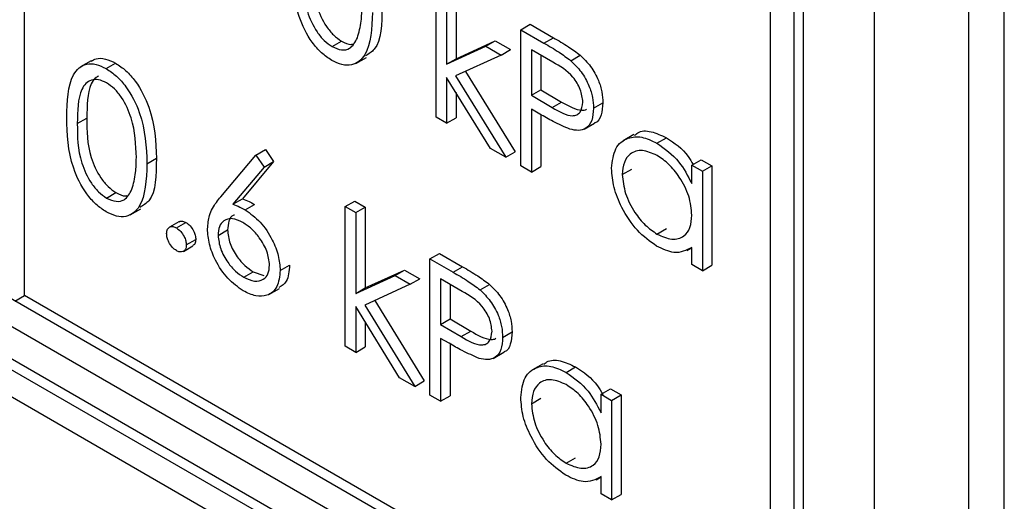
# Model space of a CAD drawing. Units: millimetres. Extents: x 5 to 415, y 5 to 292.
# Drawn here: x 277 to 278, y 202 to 203 of the extents above; entities that cross this region are included whole.
import ezdxf

# ---------------------------------------------------------------- set-up
doc = ezdxf.new("R2010")
doc.units = ezdxf.units.MM

msp = doc.modelspace()

# ---------------------------------------------------------------- linework, layer by layer
at = {"color": 7, "linetype": 'Continuous', "lineweight": 25}
for p, q in [((278.3637, 200.9472), (278.3637, 205.8464)), ((278.1206, 201.113), (278.1206, 205.8081)), ((278.2974, 200.9089), (278.2974, 205.8081)), ((277.9261, 201.5621), (271.5622, 205.2359)), ((271.518, 205.2104), (277.9703, 201.4856)), ((276.5296, 202.3887), (276.5296, 204.1035)), ((277.9703, 201.4856), (277.9703, 203.9352)), ((277.988, 201.4958), (277.988, 203.9454)), ((277.9261, 201.5621), (277.9261, 203.9097)), ((277.3001, 202.7231), (277.3001, 202.9848)), ((277.3376, 202.9835), (277.3376, 202.8322)), ((277.3199, 202.9733), (277.3199, 202.822)), ((277.4587, 202.8866), (277.4764, 202.8969)), ((277.4587, 202.8866), (277.502, 202.8616)), ((277.4587, 202.6315), (277.4587, 202.8866)), ((277.4764, 202.8969), (277.5197, 202.8718)), ((277.502, 202.8616), (277.5197, 202.8718)), ((277.1055, 202.855), (277.1231, 202.8652)), ((277.3199, 202.822), (277.3934, 202.8557)), ((277.3376, 202.8322), (277.411, 202.8659)), ((277.3934, 202.8557), (277.411, 202.8659)), ((277.3934, 202.8557), (277.4219, 202.8392)), ((277.411, 202.8659), (277.4396, 202.8494)), ((277.4219, 202.8392), (277.4396, 202.8494)), ((277.5189, 202.8257), (277.4785, 202.849)), ((277.4785, 202.849), (277.4785, 202.764)), ((277.1499, 202.8235), (277.1698, 202.8349)), ((277.3199, 202.822), (277.3376, 202.8322)), ((277.4219, 202.8392), (277.3366, 202.8001)), ((277.4962, 202.8388), (277.4962, 202.7742)), ((277.5524, 202.8287), (277.57, 202.8389)), ((276.6543, 202.8286), (276.6344, 202.8171)), ((276.6827, 202.8138), (276.7004, 202.824)), ((277.4019, 202.6643), (277.3199, 202.7975)), ((277.3199, 202.7975), (277.3199, 202.7116)), ((277.3366, 202.8001), (277.4304, 202.6478)), ((277.3553, 202.8087), (277.4481, 202.658)), ((277.4785, 202.764), (277.4962, 202.7742)), ((277.4962, 202.7742), (277.5349, 202.7513)), ((277.3376, 202.7688), (277.3376, 202.7218)), ((277.4785, 202.764), (277.5172, 202.7411)), ((277.4943, 202.7287), (277.4785, 202.7378)), ((277.4785, 202.7378), (277.4785, 202.62)), ((277.5172, 202.7411), (277.5349, 202.7513)), ((277.5947, 202.7397), (277.6124, 202.7499)), ((276.6286, 202.7109), (276.6463, 202.7211)), ((277.3199, 202.7116), (277.3001, 202.7231)), ((277.3199, 202.7116), (277.3376, 202.7218)), ((277.4962, 202.7276), (277.4962, 202.6302)), ((277.5771, 202.7003), (277.5969, 202.7118)), ((277.6704, 202.6903), (277.6505, 202.6788)), ((277.7135, 202.6741), (277.7312, 202.6843)), ((277.4304, 202.6478), (277.4019, 202.6643)), ((276.759, 202.6356), (276.7766, 202.6458)), ((276.897, 202.5737), (276.9629, 202.652)), ((276.9629, 202.652), (276.9806, 202.6622)), ((276.9629, 202.652), (276.9782, 202.6294)), ((276.9806, 202.6622), (276.9959, 202.6396)), ((277.4304, 202.6478), (277.4481, 202.658)), ((276.9782, 202.6294), (276.9198, 202.56)), ((276.9959, 202.6396), (276.9375, 202.5702)), ((276.9782, 202.6294), (276.9959, 202.6396)), ((277.4785, 202.62), (277.4587, 202.6315)), ((277.4785, 202.62), (277.4962, 202.6302)), ((277.7788, 202.6331), (277.7965, 202.6433)), ((277.7788, 202.5986), (277.7788, 202.6331)), ((277.7788, 202.6331), (277.7987, 202.6217)), ((277.7965, 202.6433), (277.8163, 202.6319)), ((277.7987, 202.6217), (277.8163, 202.6319)), ((277.8163, 202.6319), (277.8163, 202.4454)), ((277.6485, 202.6154), (277.6662, 202.6256)), ((277.7987, 202.6217), (277.7987, 202.4352)), ((277.8819, 201.4549), (275.9374, 202.5775)), ((277.8996, 201.4651), (275.9551, 202.5877)), ((276.6834, 202.5714), (276.701, 202.5816)), ((276.9198, 202.56), (276.9375, 202.5702)), ((276.9427, 202.5492), (276.9604, 202.5594)), ((277.1301, 202.5556), (277.1478, 202.5658)), ((277.1301, 202.5556), (277.1499, 202.5441)), ((277.1301, 202.2938), (277.1301, 202.5556)), ((277.1478, 202.5658), (277.1676, 202.5543)), ((277.1499, 202.5441), (277.1676, 202.5543)), ((277.1676, 202.5543), (277.1676, 202.403)), ((276.7278, 202.5398), (276.7477, 202.5513)), ((277.1499, 202.5441), (277.1499, 202.3928)), ((276.8189, 202.527), (276.8012, 202.5168)), ((276.8142, 202.5154), (276.8319, 202.5257)), ((277.8378, 201.4294), (275.9816, 202.5009)), ((276.8921, 202.5014), (276.9098, 202.5117)), ((277.7136, 202.504), (277.7313, 202.5142)), ((276.8271, 202.4716), (276.8448, 202.4818)), ((276.8326, 202.4836), (276.8503, 202.4938)), ((277.2887, 202.4574), (277.3064, 202.4676)), ((277.3064, 202.4676), (277.3497, 202.4426)), ((277.7698, 202.4731), (277.7788, 202.4783)), ((277.7788, 202.4467), (277.7788, 202.4789)), ((277.0083, 202.4358), (277.0259, 202.446)), ((277.2887, 202.4574), (277.3321, 202.4324)), ((277.2887, 202.2023), (277.2887, 202.4574)), ((277.3321, 202.4324), (277.3497, 202.4426)), ((277.7987, 202.4352), (277.7788, 202.4467)), ((277.7987, 202.4352), (277.8163, 202.4454)), ((276.9403, 202.423), (276.9579, 202.4332)), ((276.9579, 202.4332), (276.9777, 202.4261)), ((277.1499, 202.3928), (277.2234, 202.4264)), ((277.1676, 202.403), (277.2411, 202.4366)), ((277.2234, 202.4264), (277.2411, 202.4366)), ((277.2234, 202.4264), (277.2519, 202.41)), ((277.2411, 202.4366), (277.2696, 202.4202)), ((277.2519, 202.41), (277.1666, 202.3709)), ((277.2519, 202.41), (277.2696, 202.4202)), ((277.349, 202.3965), (277.3086, 202.4198)), ((277.3086, 202.4198), (277.3086, 202.3347)), ((277.3262, 202.4096), (277.3262, 202.345)), ((277.3824, 202.3995), (277.4001, 202.4097)), ((276.5119, 202.3785), (276.5296, 202.3887)), ((277.9261, 201.5825), (276.5296, 202.3887)), ((276.9873, 202.3908), (277.0072, 202.4023)), ((277.1499, 202.3928), (277.1676, 202.403)), ((277.1666, 202.3709), (277.2604, 202.2186)), ((277.1853, 202.3794), (277.2781, 202.2288)), ((277.2319, 202.235), (277.1499, 202.3683)), ((277.1499, 202.3683), (277.1499, 202.2824)), ((277.1676, 202.3396), (277.1676, 202.2926)), ((277.3086, 202.3347), (277.3262, 202.345)), ((277.3086, 202.3347), (277.3472, 202.3119)), ((277.3262, 202.345), (277.3649, 202.3221)), ((277.3472, 202.3119), (277.3649, 202.3221)), ((277.4247, 202.3105), (277.4424, 202.3207)), ((277.3244, 202.2995), (277.3086, 202.3086)), ((277.3086, 202.3086), (277.3086, 202.1908)), ((277.3262, 202.2984), (277.3262, 202.201)), ((277.1499, 202.2824), (277.1301, 202.2938)), ((277.1499, 202.2824), (277.1676, 202.2926)), ((277.4071, 202.271), (277.427, 202.2825)), ((277.5004, 202.2611), (277.4805, 202.2496)), ((277.5435, 202.2449), (277.5612, 202.2551)), ((277.2604, 202.2186), (277.2319, 202.235)), ((277.2604, 202.2186), (277.2781, 202.2288)), ((277.6088, 202.2039), (277.6265, 202.2141)), ((277.6088, 202.1694), (277.6088, 202.2039)), ((277.6088, 202.2039), (277.6287, 202.1925)), ((277.6265, 202.2141), (277.6464, 202.2027)), ((277.3086, 202.1908), (277.2887, 202.2023)), ((277.3086, 202.1908), (277.3262, 202.201)), ((277.4785, 202.1862), (277.4962, 202.1964)), ((277.6287, 202.1925), (277.6464, 202.2027)), ((277.6287, 202.1925), (277.6287, 202.006)), ((277.6464, 202.2027), (277.6464, 202.0162)), ((277.5436, 202.0747), (277.5613, 202.085)), ((277.5999, 202.0439), (277.6088, 202.049)), ((277.6088, 202.0175), (277.6088, 202.0497)), ((277.6287, 202.006), (277.6088, 202.0175)), ((277.6287, 202.006), (277.6464, 202.0162))]:
    msp.add_line(p, q, dxfattribs=at)
for points, knots in [([(277.1048, 202.8292), (277.0984, 202.8336), (277.0855, 202.8422), (277.062, 202.8691), (277.033, 202.9288), (277.0317, 202.975), (277.0309, 203.0059)], [0, 0, 0, 0, 0.125545, 0.251091, 0.50025, 1, 1, 1, 1]), ([(277.0684, 203.0048), (277.0686, 202.9808), (277.0688, 202.945), (277.0901, 202.8979), (277.108, 202.8759), (277.1181, 202.8688), (277.1231, 202.8652)], [0, 0, 0, 0, 0.5002894, 0.7490858, 0.8746058, 1, 1, 1, 1]), ([(277.0508, 202.9946), (277.0509, 202.9706), (277.0512, 202.9348), (277.0724, 202.8877), (277.0903, 202.8657), (277.1004, 202.8586), (277.1055, 202.855)], [0, 0, 0, 0, 0.5002894, 0.7490858, 0.8746058, 1, 1, 1, 1]), ([(277.1529, 202.8715), (277.1557, 202.8816), (277.1607, 202.8997), (277.1611, 202.9213), (277.1612, 202.9308)], [0, 0, 0, 0, 0.559602, 1, 1, 1, 1]), ([(277.1987, 202.9294), (277.1985, 202.8979), (277.1982, 202.856), (277.174, 202.8413), (277.1681, 202.8377)], [0, 0, 0, 0, 0.75503, 1, 1, 1, 1]), ([(277.1811, 202.9192), (277.1798, 202.8893), (277.178, 202.8445), (277.1479, 202.8195), (277.1243, 202.8198), (277.1113, 202.8261), (277.1048, 202.8292)], [0, 0, 0, 0, 0.499406, 0.74874, 0.874366, 1, 1, 1, 1]), ([(277.1055, 202.855), (277.1115, 202.8524), (277.1236, 202.8472), (277.1422, 202.851), (277.1488, 202.8637), (277.1529, 202.8715)], [0, 0, 0, 0, 0.28025, 0.560783, 1, 1, 1, 1]), ([(277.5197, 202.8718), (277.5292, 202.8664), (277.546, 202.8567), (277.5627, 202.8444), (277.57, 202.8389)], [0, 0, 0, 0, 0.560309, 1, 1, 1, 1]), ([(277.1231, 202.8652), (277.1294, 202.862), (277.1371, 202.8581), (277.1431, 202.8596), (277.1442, 202.8599)], [0, 0, 0, 0, 0.817647, 1, 1, 1, 1]), ([(277.502, 202.8616), (277.5115, 202.8562), (277.5283, 202.8465), (277.545, 202.8342), (277.5524, 202.8287)], [0, 0, 0, 0, 0.560309, 1, 1, 1, 1]), ([(276.6547, 202.8278), (276.6577, 202.8295), (276.6651, 202.8339), (276.6811, 202.8332), (276.6939, 202.8271), (276.7004, 202.824)], [0, 0, 0, 0, 0.244249, 0.622156, 1, 1, 1, 1]), ([(277.57, 202.8389), (277.5768, 202.8323), (277.5902, 202.8189), (277.6041, 202.7937), (277.6114, 202.7698), (277.612, 202.7565), (277.6124, 202.7499)], [0, 0, 0, 0, 0.279711, 0.559384, 0.779504, 1, 1, 1, 1]), ([(276.6088, 202.7222), (276.6097, 202.7522), (276.6107, 202.7897), (276.6313, 202.8162), (276.6457, 202.8231), (276.6633, 202.8232), (276.6762, 202.8169), (276.6827, 202.8138)], [0, 0, 0, 0, 0.4987007, 0.6241725, 0.7494687, 0.8747449, 1, 1, 1, 1]), ([(276.6827, 202.8138), (276.6892, 202.8095), (276.7022, 202.8008), (276.7259, 202.7738), (276.7558, 202.7139), (276.7577, 202.6669), (276.759, 202.6356)], [0, 0, 0, 0, 0.125595, 0.2511893, 0.5005794, 1, 1, 1, 1]), ([(276.7004, 202.824), (276.7069, 202.8197), (276.7199, 202.811), (276.7436, 202.784), (276.7735, 202.7241), (276.7754, 202.6771), (276.7766, 202.6458)], [0, 0, 0, 0, 0.125595, 0.2511893, 0.5005794, 1, 1, 1, 1]), ([(277.5749, 202.751), (277.5739, 202.7589), (277.5723, 202.7708), (277.5642, 202.787), (277.5486, 202.809), (277.5321, 202.8183), (277.5189, 202.8257)], [0, 0, 0, 0, 0.2489681, 0.3747361, 0.5003822, 1, 1, 1, 1]), ([(277.5524, 202.8287), (277.5591, 202.8221), (277.5725, 202.8087), (277.5864, 202.7834), (277.5937, 202.7596), (277.5944, 202.7463), (277.5947, 202.7397)], [0, 0, 0, 0, 0.279711, 0.559384, 0.779504, 1, 1, 1, 1]), ([(276.6834, 202.7873), (276.6783, 202.7896), (276.6682, 202.7943), (276.6547, 202.7931), (276.644, 202.7867), (276.6294, 202.7641), (276.629, 202.7345), (276.6286, 202.7109)], [0, 0, 0, 0, 0.125148, 0.250426, 0.375521, 0.500847, 1, 1, 1, 1]), ([(276.668, 202.7996), (276.666, 202.7985), (276.6603, 202.7957), (276.6474, 202.7736), (276.6468, 202.7444), (276.6463, 202.7211)], [0, 0, 0, 0, 0.098714, 0.279591, 1, 1, 1, 1]), ([(276.7391, 202.6471), (276.7383, 202.6713), (276.7371, 202.7075), (276.7164, 202.7545), (276.6985, 202.7767), (276.6884, 202.7837), (276.6834, 202.7873)], [0, 0, 0, 0, 0.5000723, 0.7490201, 0.8745997, 1, 1, 1, 1]), ([(277.5172, 202.7411), (277.5307, 202.7332), (277.5475, 202.7235), (277.5638, 202.7268), (277.5723, 202.7336), (277.5739, 202.7441), (277.5749, 202.751)], [0, 0, 0, 0, 0.499719, 0.625354, 0.751083, 1, 1, 1, 1]), ([(277.5349, 202.7513), (277.5481, 202.7439), (277.5646, 202.7346), (277.5794, 202.736), (277.5816, 202.7379), (277.5819, 202.7381)], [0, 0, 0, 0, 0.782943, 0.979784, 1, 1, 1, 1]), ([(277.5947, 202.7397), (277.5942, 202.7316), (277.5931, 202.7154), (277.582, 202.7013), (277.567, 202.6968), (277.5561, 202.6992), (277.5506, 202.7004)], [0, 0, 0, 0, 0.280096, 0.559319, 0.779466, 1, 1, 1, 1]), ([(277.6124, 202.7499), (277.6117, 202.742), (277.6105, 202.7262), (277.6033, 202.7138), (277.5972, 202.7121), (277.5968, 202.712)], [0, 0, 0, 0, 0.486649, 0.971781, 1, 1, 1, 1]), ([(276.6827, 202.5456), (276.6762, 202.5499), (276.6633, 202.5586), (276.6399, 202.5855), (276.6109, 202.6451), (276.6096, 202.6914), (276.6088, 202.7222)], [0, 0, 0, 0, 0.1255525, 0.2510973, 0.5002503, 1, 1, 1, 1]), ([(276.6463, 202.7211), (276.6465, 202.6972), (276.6467, 202.6613), (276.6679, 202.6142), (276.6859, 202.5922), (276.696, 202.5851), (276.701, 202.5816)], [0, 0, 0, 0, 0.5002939, 0.7490853, 0.8746051, 1, 1, 1, 1]), ([(277.5506, 202.7004), (277.5401, 202.7049), (277.5215, 202.713), (277.5026, 202.7239), (277.4943, 202.7287)], [0, 0, 0, 0, 0.559693, 1, 1, 1, 1]), ([(276.6286, 202.7109), (276.6288, 202.6869), (276.629, 202.6511), (276.6503, 202.604), (276.6682, 202.582), (276.6783, 202.5749), (276.6834, 202.5714)], [0, 0, 0, 0, 0.5002939, 0.7490853, 0.8746051, 1, 1, 1, 1]), ([(277.6287, 202.6271), (277.6302, 202.6405), (277.6333, 202.6673), (277.6567, 202.6849), (277.6843, 202.6881), (277.7038, 202.6788), (277.7135, 202.6741)], [0, 0, 0, 0, 0.279412, 0.559189, 0.779541, 1, 1, 1, 1]), ([(277.6715, 202.6886), (277.6734, 202.6904), (277.6811, 202.6979), (277.7024, 202.6977), (277.7216, 202.6888), (277.7312, 202.6843)], [0, 0, 0, 0, 0.139894, 0.569842, 1, 1, 1, 1]), ([(277.7312, 202.6843), (277.7461, 202.6746), (277.7653, 202.662), (277.7781, 202.6394), (277.781, 202.6344)], [0, 0, 0, 0, 0.776876, 1, 1, 1, 1]), ([(277.7135, 202.6741), (277.7281, 202.6638), (277.7541, 202.6454), (277.7713, 202.6129), (277.7788, 202.5986)], [0, 0, 0, 0, 0.559053, 1, 1, 1, 1]), ([(276.7308, 202.5878), (276.7336, 202.5979), (276.7386, 202.616), (276.739, 202.6376), (276.7391, 202.6471)], [0, 0, 0, 0, 0.559593, 1, 1, 1, 1]), ([(276.7766, 202.6458), (276.7764, 202.6142), (276.7761, 202.5723), (276.7519, 202.5576), (276.7459, 202.554)], [0, 0, 0, 0, 0.7550231, 1, 1, 1, 1]), ([(277.7138, 202.6511), (277.7043, 202.6553), (277.6854, 202.6637), (277.6638, 202.6566), (277.6509, 202.6397), (277.6493, 202.6235), (277.6485, 202.6154)], [0, 0, 0, 0, 0.279769, 0.55929, 0.779715, 1, 1, 1, 1]), ([(277.7788, 202.5395), (277.7778, 202.5512), (277.7756, 202.5745), (277.7578, 202.6091), (277.7363, 202.636), (277.7213, 202.6461), (277.7138, 202.6511)], [0, 0, 0, 0, 0.279661, 0.55921, 0.779482, 1, 1, 1, 1]), ([(276.759, 202.6356), (276.7577, 202.6057), (276.7559, 202.5608), (276.7258, 202.5358), (276.7022, 202.5361), (276.6892, 202.5424), (276.6827, 202.5456)], [0, 0, 0, 0, 0.499406, 0.748748, 0.874374, 1, 1, 1, 1]), ([(277.7129, 202.4815), (277.7005, 202.4903), (277.6756, 202.508), (277.6482, 202.5502), (277.6312, 202.5919), (277.6295, 202.6153), (277.6287, 202.6271)], [0, 0, 0, 0, 0.279573, 0.559329, 0.779585, 1, 1, 1, 1]), ([(277.6485, 202.6154), (277.6498, 202.6037), (277.6525, 202.5804), (277.6699, 202.546), (277.6913, 202.5194), (277.7061, 202.5091), (277.7136, 202.504)], [0, 0, 0, 0, 0.279429, 0.559141, 0.779575, 1, 1, 1, 1]), ([(276.6834, 202.5714), (276.6894, 202.5687), (276.7015, 202.5635), (276.7201, 202.5673), (276.7267, 202.58), (276.7308, 202.5878)], [0, 0, 0, 0, 0.280251, 0.560777, 1, 1, 1, 1]), ([(276.701, 202.5816), (276.7073, 202.5784), (276.715, 202.5744), (276.721, 202.5759), (276.7221, 202.5762)], [0, 0, 0, 0, 0.817648, 1, 1, 1, 1]), ([(276.8723, 202.5138), (276.8731, 202.5225), (276.8743, 202.5368), (276.8814, 202.5522), (276.8887, 202.5636), (276.8942, 202.5703), (276.897, 202.5737)], [0, 0, 0, 0, 0.339373, 0.559486, 0.779737, 1, 1, 1, 1]), ([(276.9198, 202.56), (276.9241, 202.5583), (276.9317, 202.5553), (276.9393, 202.5511), (276.9427, 202.5492)], [0, 0, 0, 0, 0.559881, 1, 1, 1, 1]), ([(276.9375, 202.5702), (276.9417, 202.5685), (276.9493, 202.5655), (276.957, 202.5613), (276.9604, 202.5594)], [0, 0, 0, 0, 0.559881, 1, 1, 1, 1]), ([(276.9228, 202.5394), (276.922, 202.5392), (276.9169, 202.5382), (276.9115, 202.5286), (276.9103, 202.5173), (276.9098, 202.5117)], [0, 0, 0, 0, 0.0818202, 0.540823, 1, 1, 1, 1]), ([(276.9427, 202.5492), (276.9524, 202.5424), (276.9718, 202.5286), (276.9933, 202.4957), (277.0063, 202.4632), (277.0076, 202.4449), (277.0083, 202.4358)], [0, 0, 0, 0, 0.279646, 0.559326, 0.779528, 1, 1, 1, 1]), ([(277.7136, 202.504), (277.723, 202.4998), (277.742, 202.4915), (277.764, 202.4975), (277.7769, 202.5148), (277.7782, 202.5313), (277.7788, 202.5395)], [0, 0, 0, 0, 0.279817, 0.559379, 0.779603, 1, 1, 1, 1]), ([(276.7958, 202.5048), (276.7961, 202.5078), (276.7968, 202.5137), (276.8018, 202.5177), (276.8078, 202.5185), (276.8121, 202.5165), (276.8142, 202.5154)], [0, 0, 0, 0, 0.279571, 0.559273, 0.779526, 1, 1, 1, 1]), ([(276.8191, 202.5267), (276.8194, 202.527), (276.821, 202.5286), (276.8256, 202.5285), (276.8298, 202.5266), (276.8319, 202.5257)], [0, 0, 0, 0, 0.116558, 0.558057, 1, 1, 1, 1]), ([(276.8319, 202.5257), (276.8346, 202.5237), (276.8401, 202.5199), (276.846, 202.5106), (276.8498, 202.5015), (276.8501, 202.4963), (276.8503, 202.4938)], [0, 0, 0, 0, 0.279566, 0.559209, 0.779473, 1, 1, 1, 1]), ([(276.9385, 202.5255), (276.9318, 202.5287), (276.9184, 202.5351), (276.9029, 202.5306), (276.8936, 202.5189), (276.8926, 202.5073), (276.8921, 202.5014)], [0, 0, 0, 0, 0.280135, 0.559522, 0.779719, 1, 1, 1, 1]), ([(276.9884, 202.4458), (276.9874, 202.4544), (276.9854, 202.4716), (276.9709, 202.4961), (276.9549, 202.5147), (276.944, 202.5219), (276.9385, 202.5255)], [0, 0, 0, 0, 0.2787497, 0.5586004, 0.7791478, 1, 1, 1, 1]), ([(276.8142, 202.4729), (276.8115, 202.4749), (276.8061, 202.4788), (276.8001, 202.488), (276.7964, 202.4971), (276.796, 202.5022), (276.7958, 202.5048)], [0, 0, 0, 0, 0.279604, 0.55915, 0.779558, 1, 1, 1, 1]), ([(276.8142, 202.5154), (276.8169, 202.5135), (276.8224, 202.5097), (276.8283, 202.5004), (276.8321, 202.4913), (276.8324, 202.4861), (276.8326, 202.4836)], [0, 0, 0, 0, 0.279566, 0.559209, 0.779473, 1, 1, 1, 1]), ([(276.9392, 202.3975), (276.9293, 202.4046), (276.9096, 202.4187), (276.8872, 202.4523), (276.8746, 202.4856), (276.873, 202.5044), (276.8723, 202.5138)], [0, 0, 0, 0, 0.279668, 0.559084, 0.779555, 1, 1, 1, 1]), ([(276.8921, 202.5014), (276.8931, 202.4931), (276.895, 202.4763), (276.9087, 202.4521), (276.9243, 202.4337), (276.9349, 202.4266), (276.9403, 202.423)], [0, 0, 0, 0, 0.279064, 0.558822, 0.779302, 1, 1, 1, 1]), ([(276.9098, 202.5117), (276.9107, 202.5033), (276.9126, 202.4865), (276.9264, 202.4623), (276.942, 202.4439), (276.9526, 202.4368), (276.9579, 202.4332)], [0, 0, 0, 0, 0.279064, 0.558822, 0.779302, 1, 1, 1, 1]), ([(276.8326, 202.4836), (276.8323, 202.4806), (276.8317, 202.4747), (276.8266, 202.4707), (276.8206, 202.4699), (276.8163, 202.4719), (276.8142, 202.4729)], [0, 0, 0, 0, 0.2794793, 0.5593612, 0.779693, 1, 1, 1, 1]), ([(276.8503, 202.4938), (276.85, 202.4907), (276.8495, 202.4853), (276.8461, 202.4831), (276.8446, 202.4821)], [0, 0, 0, 0, 0.554454, 1, 1, 1, 1]), ([(277.7788, 202.4789), (277.7684, 202.4735), (277.7496, 202.4638), (277.7241, 202.4761), (277.7129, 202.4815)], [0, 0, 0, 0, 0.558764, 1, 1, 1, 1]), ([(276.9403, 202.423), (276.9471, 202.4199), (276.9606, 202.4136), (276.9764, 202.4176), (276.9868, 202.4283), (276.9879, 202.44), (276.9884, 202.4458)], [0, 0, 0, 0, 0.280013, 0.559845, 0.779987, 1, 1, 1, 1]), ([(277.0259, 202.446), (277.0251, 202.4346), (277.0235, 202.4148), (277.0113, 202.4071), (277.0061, 202.4039)], [0, 0, 0, 0, 0.578688, 1, 1, 1, 1]), ([(277.3497, 202.4426), (277.3592, 202.4372), (277.376, 202.4275), (277.3927, 202.4152), (277.4001, 202.4097)], [0, 0, 0, 0, 0.560323, 1, 1, 1, 1]), ([(277.0083, 202.4358), (277.0071, 202.4248), (277.0048, 202.4027), (276.986, 202.3877), (276.963, 202.3863), (276.9471, 202.3938), (276.9392, 202.3975)], [0, 0, 0, 0, 0.279631, 0.558964, 0.779477, 1, 1, 1, 1]), ([(277.3321, 202.4324), (277.3415, 202.427), (277.3584, 202.4173), (277.3751, 202.405), (277.3824, 202.3995)], [0, 0, 0, 0, 0.560323, 1, 1, 1, 1]), ([(277.4001, 202.4097), (277.4068, 202.4031), (277.4202, 202.3897), (277.4341, 202.3644), (277.4414, 202.3406), (277.4421, 202.3273), (277.4424, 202.3207)], [0, 0, 0, 0, 0.279706, 0.559379, 0.779513, 1, 1, 1, 1]), ([(277.4049, 202.3218), (277.4039, 202.3297), (277.4024, 202.3416), (277.3942, 202.3578), (277.3786, 202.3797), (277.3621, 202.389), (277.349, 202.3965)], [0, 0, 0, 0, 0.248968, 0.374727, 0.50039, 1, 1, 1, 1]), ([(277.3824, 202.3995), (277.3891, 202.3928), (277.4025, 202.3795), (277.4164, 202.3542), (277.4237, 202.3304), (277.4244, 202.3171), (277.4247, 202.3105)], [0, 0, 0, 0, 0.279706, 0.559379, 0.779513, 1, 1, 1, 1]), ([(277.3472, 202.3119), (277.3607, 202.304), (277.3776, 202.2942), (277.3939, 202.2976), (277.4024, 202.3044), (277.4039, 202.3149), (277.4049, 202.3218)], [0, 0, 0, 0, 0.499715, 0.625348, 0.751086, 1, 1, 1, 1]), ([(277.3649, 202.3221), (277.3781, 202.3146), (277.3946, 202.3054), (277.4094, 202.3068), (277.4117, 202.3087), (277.4119, 202.3089)], [0, 0, 0, 0, 0.782943, 0.979783, 1, 1, 1, 1]), ([(277.4424, 202.3207), (277.4418, 202.3128), (277.4405, 202.297), (277.4333, 202.2846), (277.4272, 202.2829), (277.4268, 202.2828)], [0, 0, 0, 0, 0.48665, 0.97179, 1, 1, 1, 1]), ([(277.3806, 202.2712), (277.3702, 202.2757), (277.3515, 202.2838), (277.3326, 202.2947), (277.3244, 202.2995)], [0, 0, 0, 0, 0.559693, 1, 1, 1, 1]), ([(277.4247, 202.3105), (277.4242, 202.3024), (277.4231, 202.2862), (277.4121, 202.2721), (277.397, 202.2676), (277.3861, 202.27), (277.3806, 202.2712)], [0, 0, 0, 0, 0.280097, 0.559325, 0.779451, 1, 1, 1, 1]), ([(277.5016, 202.2594), (277.5034, 202.2612), (277.5111, 202.2687), (277.5325, 202.2684), (277.5516, 202.2596), (277.5612, 202.2551)], [0, 0, 0, 0, 0.1398839, 0.5698551, 1, 1, 1, 1]), ([(277.4587, 202.1979), (277.4602, 202.2113), (277.4633, 202.2381), (277.4867, 202.2557), (277.5143, 202.2589), (277.5338, 202.2496), (277.5435, 202.2449)], [0, 0, 0, 0, 0.279414, 0.559191, 0.779551, 1, 1, 1, 1]), ([(277.5435, 202.2449), (277.5581, 202.2346), (277.5842, 202.2161), (277.6013, 202.1837), (277.6088, 202.1694)], [0, 0, 0, 0, 0.5590678, 1, 1, 1, 1]), ([(277.5612, 202.2551), (277.5761, 202.2453), (277.5958, 202.2324), (277.6088, 202.2092), (277.612, 202.2036)], [0, 0, 0, 0, 0.758362, 1, 1, 1, 1]), ([(277.5438, 202.2219), (277.5343, 202.226), (277.5154, 202.2344), (277.4939, 202.2274), (277.481, 202.2105), (277.4793, 202.1943), (277.4785, 202.1862)], [0, 0, 0, 0, 0.279767, 0.559286, 0.779717, 1, 1, 1, 1]), ([(277.6088, 202.1103), (277.6078, 202.1219), (277.6057, 202.1453), (277.5878, 202.1799), (277.5663, 202.2068), (277.5513, 202.2168), (277.5438, 202.2219)], [0, 0, 0, 0, 0.279658, 0.559207, 0.779482, 1, 1, 1, 1]), ([(277.5429, 202.0523), (277.5305, 202.0611), (277.5057, 202.0788), (277.4782, 202.121), (277.4612, 202.1626), (277.4595, 202.1861), (277.4587, 202.1979)], [0, 0, 0, 0, 0.279571, 0.559337, 0.779592, 1, 1, 1, 1]), ([(277.4785, 202.1862), (277.4799, 202.1745), (277.4825, 202.1512), (277.4999, 202.1168), (277.5213, 202.0901), (277.5362, 202.0799), (277.5436, 202.0747)], [0, 0, 0, 0, 0.279426, 0.559147, 0.779564, 1, 1, 1, 1]), ([(277.5436, 202.0747), (277.5531, 202.0706), (277.572, 202.0623), (277.5941, 202.0683), (277.6069, 202.0855), (277.6082, 202.102), (277.6088, 202.1103)], [0, 0, 0, 0, 0.279821, 0.559386, 0.779601, 1, 1, 1, 1]), ([(277.6088, 202.0497), (277.5984, 202.0443), (277.5797, 202.0345), (277.5542, 202.0468), (277.5429, 202.0523)], [0, 0, 0, 0, 0.558758, 1, 1, 1, 1])]:
    msp.add_open_spline(points, degree=3, knots=knots, dxfattribs=at)

doc.saveas('drawing.dxf')
